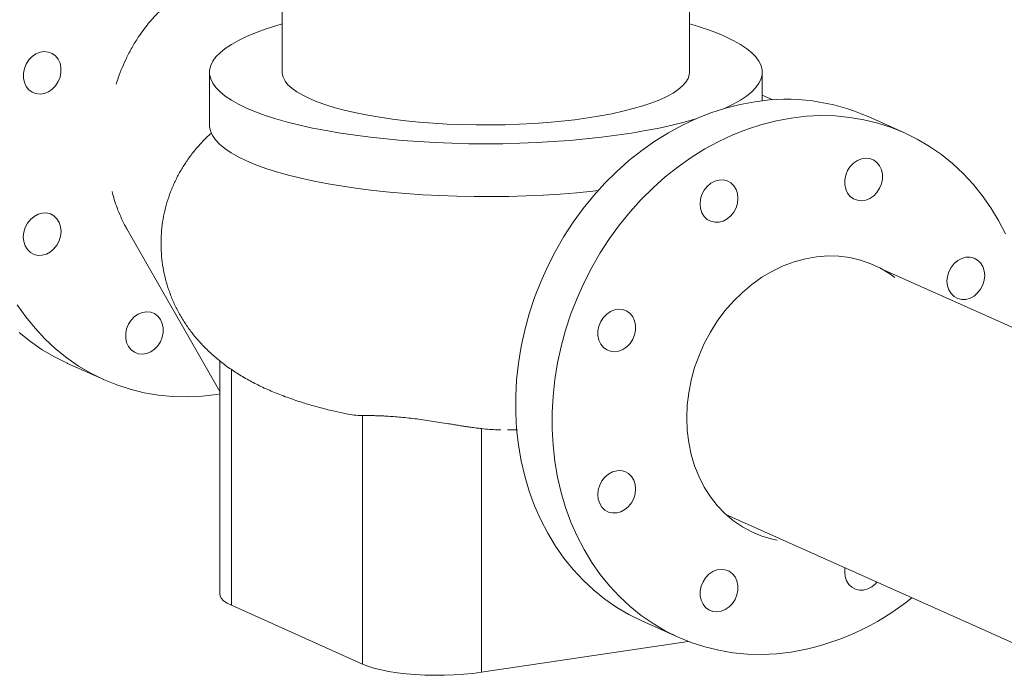
# Model space of a CAD drawing. Extents: x 19.1 to 29.8, y 0.6 to 8.7.
# Drawn here: x 22.6 to 22.9, y 6.3 to 6.5 of the extents above; entities that cross this region are included whole.
import ezdxf

# ---------------------------------------------------------------- set-up
doc = ezdxf.new("R2010")
doc.units = 0
doc.header["$MEASUREMENT"] = 0
doc.layers.get('0').update_dxf_attribs({"linetype": 'CONTINUOUS'})
doc.layers.add('D7', color=7, linetype='CONTINUOUS')

# ---------------------------------------------------------------- blocks, each defined once
blk = doc.blocks.new('A$C3E94563C')
at = {"color": 7, "linetype": 'Continuous', "lineweight": 15}
for p, q in [((2.319812251523068, 2.30909235634845), (2.319812251523068, 2.276067606263257)), ((2.466630015517801, 2.276067598046107), (2.466630015517801, 2.309092288466517)), ((2.29359489996336, 2.276067620912698), (2.29359489996336, 2.257023926105119)), ((2.492847476682925, 2.265799667112552), (2.492847476682925, 2.27606759977492)), ((2.496693898507715, 2.266102987967529), (2.492847436472161, 2.267813952851932)), ((2.54408813271224, 2.254253798922448), (2.530979407914394, 2.260130279485021)), ((2.263782733579909, 2.219662415130821), (2.297295594281479, 2.160970040250407)), ((2.619640834198151, 2.167694939490778), (2.535526131107282, 2.205402529310762)), ((2.242354275574392, 2.171159566017894), (2.255463000372238, 2.165283085455321)), ((2.297295547402065, 2.17207924773851), (2.297295547402065, 2.088024363195184)), ((2.301510644341242, 2.168963083848246), (2.301510644341242, 2.08395300724071)), ((2.296216589000615, 2.159960986365507), (2.297295544536908, 2.160129732186662)), ((2.348702040957328, 2.152351630211972), (2.348702040957328, 2.062797682889038)), ((2.391678414407068, 2.147626466674732), (2.391678414407068, 2.059817256171462)), ((2.479753522896871, 2.116742510620832), (2.603204531017212, 2.061400937673282)), ((2.301510644341242, 2.08395300724071), (2.348702040957328, 2.062797682889038)), ((2.449472121052224, 2.078311175966028), (2.46258084585007, 2.072434695403451)), ((2.391678414407068, 2.059817256171462), (2.466162406586761, 2.070947342914374))]:
    blk.add_line(p, q, dxfattribs=at)
at = {"color": 7, "linetype": 'Continuous', "lineweight": 15, "flags": 128}
for points in [[(2.224982148833746, 2.182267401247354), (2.229017600371229, 2.179014256401362), (2.233258233213469, 2.176076183793337), (2.237687935366971, 2.173464284327708), (2.242289937205868, 2.171188460398986), (2.242354275574392, 2.171159566017894)], [(2.224294294179117, 2.192290366455844), (2.227364560583268, 2.187911641387156), (2.23069590704506, 2.183791855150957), (2.23427594815454, 2.179946760851633), (2.238090873631592, 2.176390920684779), (2.242126325169082, 2.17313777583879), (2.246366958011315, 2.170199703230762), (2.250796660164809, 2.167587803765135), (2.255398662003699, 2.165311979836413), (2.26015542666434, 2.163380918950904), (2.265049088466874, 2.161801975866333), (2.270060904888282, 2.160581029576108), (2.275172023800117, 2.15972284245496), (2.28036293544158, 2.159230550496404), (2.28561391084105, 2.15910603444808), (2.290905221026932, 2.159349830319344), (2.296216589000615, 2.159960986365507)], [(2.319812337805537, 2.293500054787292), (2.317564455613599, 2.2928439189535), (2.313717713072194, 2.291606654413637), (2.310172431909464, 2.290310440062583), (2.306942216498591, 2.288960183411951), (2.304039363817303, 2.287561050497664), (2.301474787754501, 2.286118303273351), (2.299258189724675, 2.284637419664997), (2.297398012343209, 2.283124048824758), (2.295901378417376, 2.281583907454499), (2.29477385477955, 2.280022820163519), (2.294019953989405, 2.278446756613557), (2.29364221116613, 2.276861655746594), (2.293642124112317, 2.275273528442869), (2.294019870822396, 2.27368845313237), (2.29477390497312, 2.272112364053441), (2.29590129715244, 2.270551291362133), (2.29739795861358, 2.269011129799945), (2.299258105660769, 2.267497747777125), (2.301474731982857, 2.266016906657353), (2.304039296793135, 2.264574138508764), (2.306942285268931, 2.263175018969814)], [(2.479024555212341, 2.262964113924569), (2.479500082182639, 2.263175006713435), (2.482403012828975, 2.264574170189955), (2.484967652172486, 2.266016889046303), (2.487184140596923, 2.267497756276403), (2.489044254697681, 2.269011155484608), (2.490540998228894, 2.27055131323312), (2.491668475542042, 2.272112355777883), (2.492422485937581, 2.273688435706094), (2.492800228760856, 2.275273536573059), (2.492800206209267, 2.276861647498531), (2.492422505823882, 2.278446767555246), (2.491668534953853, 2.280022828266211), (2.490540969888443, 2.281583912947229), (2.489044371708026, 2.283124046141459), (2.48718422466083, 2.284637428164275), (2.484967535058026, 2.286118297652014), (2.482403033528456, 2.287561037432636), (2.479500091377346, 2.288960201717804)], [(2.228470259836634, 2.269770633778736), (2.227519104194222, 2.270958632860885), (2.226857306802088, 2.272392498140021), (2.226517968490391, 2.274000342391715), (2.226517968490391, 2.275701619714504), (2.226857306802088, 2.277410878101882), (2.227519104194222, 2.279042527150792), (2.228470259836634, 2.280514787172675), (2.229662766565077, 2.281753675449482), (2.231036999043127, 2.282697165049345), (2.232524015475555, 2.283297912624106), (2.234049284191819, 2.283525832377351), (2.235536300624254, 2.283369492289265), (2.236910533102304, 2.282836703733694), (2.238103039830754, 2.281954206217928)], [(2.238103039830754, 2.281954206217928), (2.239054085867764, 2.280766190757526), (2.239715883259898, 2.27933232547839), (2.240055331176983, 2.277724497604948), (2.240055331176983, 2.276023220282156), (2.239715883259898, 2.274313945516531), (2.239054085867764, 2.272682296467617), (2.238103039830754, 2.271210052823988), (2.236910533102304, 2.269971164547182), (2.235536300624254, 2.269027674947318), (2.234049284191819, 2.268426927372556), (2.232524015475555, 2.268199007619313), (2.231036999043127, 2.268355347707399), (2.229662766565077, 2.268888136262967), (2.228470259836634, 2.269770633778736)], [(2.319812251523068, 2.276067606263257), (2.319833138496556, 2.275615440471207), (2.320144680190687, 2.27426156206863), (2.320828659506496, 2.272916888925086), (2.321881614743539, 2.271588279432033), (2.323298014111508, 2.270282471768726), (2.325070694151748, 2.269006149415218), (2.327190720763262, 2.26776580691372), (2.329647262641238, 2.266567806604502)], [(2.329647262641238, 2.266567806604502), (2.332427642145113, 2.265418159283393), (2.335517832457562, 2.264322825435554), (2.33890221354828, 2.263287300529814), (2.342563268183198, 2.262316947833098), (2.346482404573621, 2.261416629626862), (2.350639842227515, 2.260590954917618), (2.3550142368086, 2.259844185555955), (2.359583342312042, 2.259180070417279), (2.364323804266384, 2.258602003619912), (2.369211459181095, 2.258112955799436), (2.374221524388552, 2.257715389004795), (2.37932840820207, 2.257411341802206), (2.384506182249417, 2.257202348559786), (2.389728282025352, 2.257089508173203), (2.394968215392055, 2.257073362992648), (2.400199136570173, 2.257154024284396), (2.405394554639237, 2.257331051157784), (2.410527970809511, 2.257603547658806), (2.415573160913425, 2.257970167158672), (2.420504491809105, 2.258428970513958), (2.425296807231689, 2.258977673777145), (2.429925588266684, 2.259613445232291), (2.434367421140315, 2.260333088768474), (2.438599575753869, 2.261132905252578), (2.442600427149344, 2.262008831156485), (2.446349645351518, 2.262956353453199), (2.449828144499925, 2.263970728959362), (2.453018306603013, 2.265046753003017), (2.455903665134571, 2.266178901263427), (2.458469608990875, 2.267361472786798), (2.460703087586467, 2.26858839462317), (2.46259255998612, 2.269853441168949), (2.464128640124599, 2.271150141461846), (2.465303388306154, 2.272471900253907), (2.466110939468365, 2.273811978420635), (2.466546921242944, 2.275163557298074), (2.466630015517801, 2.276067598046107)], [(2.490225709680615, 2.265452362196577), (2.48491434170694, 2.264476170826454), (2.479623031521051, 2.26313861372162), (2.474372056121581, 2.261444860215058), (2.469181144480125, 2.259401220237856), (2.464070025568276, 2.257015470708345), (2.459058209146882, 2.254296700526642), (2.454164547344341, 2.251255245061659), (2.4494077826837, 2.247902584668947), (2.444805780844817, 2.244251413416349), (2.440376078691315, 2.240315720975247), (2.436135445849082, 2.23611023811181), (2.432099994311599, 2.231651064309944), (2.428285068834555, 2.226955101272801), (2.424705027725075, 2.222040081290772), (2.421373681263276, 2.216924755003398), (2.418303414859125, 2.211628393626579), (2.415506065895578, 2.206171225600904), (2.41299193728004, 2.200573861316124), (2.410771112709114, 2.194857611899102), (2.408851483771429, 2.189044072156343), (2.407240503634057, 2.183155321501563), (2.40594431019926, 2.177213731805201), (2.404967945315342, 2.171241877901976), (2.404314916355034, 2.165262288704498), (2.403987634637112, 2.159297696089658), (2.403987634637112, 2.153370762032803), (2.404314916355034, 2.147503980338224), (2.404967945315342, 2.141719615514691), (2.40594431019926, 2.136039495422598), (2.407240503634057, 2.130485284139838), (2.408851483771429, 2.125077988577503), (2.410771112709114, 2.11983814624181), (2.41299193728004, 2.114785609104216), (2.415506065895578, 2.109939613502957), (2.418303414859125, 2.105318456966551), (2.421373681263276, 2.100939731897863), (2.424705027725075, 2.096819945661669), (2.428285068834555, 2.09297485136234), (2.432099994311599, 2.089419011195486), (2.436135445849082, 2.086165866349497), (2.440376078691315, 2.083227793741467), (2.444805780844817, 2.080615894275842), (2.4494077826837, 2.07834007034712), (2.449472121052224, 2.078311175966028)], [(2.306942285268931, 2.263175018969814), (2.310172399532583, 2.261824743766526), (2.313717650161969, 2.260528556583778), (2.317564391241376, 2.259291264458089), (2.321698192661259, 2.258117632892394), (2.326103279678634, 2.257012112990215), (2.330763097900075, 2.255978850232727), (2.335659714386672, 2.255021821930044), (2.340774669671887, 2.254144586298097), (2.346088690726688, 2.253350542158812), (2.351581413011466, 2.252642660462864), (2.357231974827613, 2.252023610927107), (2.363019173247672, 2.251495823159076), (2.368920903675715, 2.251061213791121), (2.374914893173013, 2.250721447356558), (2.380978325317216, 2.250477842408688), (2.38708807636916, 2.250331331163099), (2.393221124325741, 2.250282407150311), (2.399354278841116, 2.250331311801797), (2.405464105533319, 2.250477871843363), (2.411527444642545, 2.250721463326026), (2.417521423443894, 2.251061202600572), (2.423423144387094, 2.251495824068654), (2.429210376640974, 2.252023632223893), (2.434861066803812, 2.252642655481458), (2.440353764912295, 2.253350520716471), (2.445667653810126, 2.254144571124407), (2.450782675709505, 2.255021809485174), (2.455679312980315, 2.255978865406601), (2.460339009615673, 2.257012133951624), (2.464744141863292, 2.258117657777896), (2.468877921032679, 2.259291301734117), (2.469040257973539, 2.259340447781454)], [(2.503334434478468, 2.067112596313643), (2.498023066504786, 2.066501440267477), (2.492731756318896, 2.066257644396216), (2.487480780919427, 2.066382160444538), (2.482289869277963, 2.066874452403096), (2.477178750366122, 2.067732639524242), (2.47216693394472, 2.068953585814467), (2.467273272142187, 2.070532528899036), (2.462516507481546, 2.072463589784546), (2.457914505642663, 2.074739413713268), (2.453484803489154, 2.077351313178894), (2.449244170646914, 2.080289385786924), (2.445208719109438, 2.083542530632912), (2.4413937936324, 2.087098370799766), (2.437813752522921, 2.090943465099092), (2.434482406061122, 2.095063251335289), (2.431412139656963, 2.099441976403978), (2.428614790693423, 2.104063132940383), (2.426100662077886, 2.108909128541643), (2.423879837506952, 2.113961665679235), (2.421960208569274, 2.119201508014929), (2.420349228431903, 2.124608803577266), (2.419053034997106, 2.130163014860023), (2.418076670113187, 2.135843134952114), (2.417423641152887, 2.141627499775653), (2.41709635943495, 2.147494281470229), (2.41709635943495, 2.153421215527085), (2.417423641152887, 2.159385808141923), (2.418076670113187, 2.165365397339403), (2.419053034997106, 2.171337251242629), (2.420349228431903, 2.177278840938992), (2.421960208569274, 2.18316759159377), (2.423879837506952, 2.188981131336528), (2.426100662077886, 2.194697380753547), (2.428614790693423, 2.200294745038327), (2.431412139656963, 2.205751913064005), (2.434482406061122, 2.211048274440825), (2.437813752522921, 2.216163600728197), (2.4413937936324, 2.221078620710228), (2.445208719109438, 2.225774583747371), (2.449244170646914, 2.230233757549237), (2.453484803489154, 2.23443924041267), (2.457914505642663, 2.238374932853776), (2.462516507481546, 2.242026104106375), (2.467273272142187, 2.245378764499084), (2.47216693394472, 2.248420219964069), (2.477178750366122, 2.251138990145772), (2.482289869277963, 2.253524739675282), (2.487480780919427, 2.255568379652485), (2.492731756318896, 2.257262133159045), (2.498023066504786, 2.258599690263881), (2.503334434478468, 2.259575881634)], [(2.503334434478468, 2.259575881634), (2.508645912057538, 2.260187054058419), (2.513937112638025, 2.260430833551433), (2.51918819764289, 2.26030639500583), (2.524379109284354, 2.259814103047273), (2.529490118590786, 2.258955838423405), (2.534502044617597, 2.257734908511432), (2.539395596814742, 2.256155949048611), (2.544152471080764, 2.254224904541354), (2.548754472919661, 2.25194908061263), (2.55318417507317, 2.249337242271474), (2.557424807915403, 2.246399108538975), (2.561460149847484, 2.243145947314734), (2.565275075324529, 2.239590107147882), (2.568855116434023, 2.235745012848555), (2.572186572501202, 2.231625304115078), (2.575256729299952, 2.227246501543669), (2.578054187868901, 2.222625361385513), (2.580568206879029, 2.217779349406004)], [(2.29359489996336, 2.257023926105119), (2.293610158606185, 2.256571335339342), (2.293920025272783, 2.254942529095316), (2.294626975363158, 2.253322034215667), (2.295728196939926, 2.251716352298039), (2.29721959216964, 2.250131906261438), (2.299094710637448, 2.248574994424131), (2.301346536945488, 2.247051906327303), (2.30396595623732, 2.245568693439533), (2.306942285268931, 2.244131324162232)], [(2.306942285268931, 2.244131324162232), (2.310240231579812, 2.242754571464515), (2.313865770816392, 2.241434184225171), (2.317804497694496, 2.240175309896293), (2.322040847595225, 2.238982960515419), (2.32655803782766, 2.237861776984739), (2.331338535419093, 2.236816212444499), (2.336363116991159, 2.235850429614952), (2.341612032637876, 2.234968172122147), (2.347064782171515, 2.234172995830197), (2.35269961796358, 2.233467967607459), (2.358494168665239, 2.232855909824431), (2.364425928496942, 2.232339246524195), (2.370471409773906, 2.231919990256805), (2.376606581327707, 2.231599807592306), (2.382807387164576, 2.231379983151577), (2.389049198438464, 2.231261337715092), (2.395307627013445, 2.231244387616889), (2.401557665576618, 2.231329140604365), (2.407774876341406, 2.231515349113248), (2.413934674677854, 2.231802176277271), (2.420012636429455, 2.232188582265894), (2.42598497479009, 2.232672979480157), (2.431827970777732, 2.23325348786438), (2.433686117284992, 2.233461439750202)], [(2.524584509799901, 2.242080986322901), (2.525777016528352, 2.243319874599707), (2.527151249006394, 2.244263364199569), (2.528638265438829, 2.244864111774331), (2.530163534155101, 2.245092031527574), (2.531650660192923, 2.244935707817743), (2.53302489267098, 2.244402919262174), (2.534217399399424, 2.243520421746406), (2.535168335831045, 2.242332451032222), (2.535830133223165, 2.240898524628615), (2.536169581140264, 2.239290696755172), (2.536169581140264, 2.237589419432383), (2.535830133223165, 2.235880144666756), (2.535168335831045, 2.234248495617845), (2.534217399399424, 2.232776268352466)], [(2.534217399399424, 2.232776268352466), (2.53302489267098, 2.231537380075657), (2.531650660192923, 2.230593890475798), (2.530163534155101, 2.229993126522785), (2.528638265438829, 2.229765206769536), (2.527151249006394, 2.229921546857622), (2.525777016528352, 2.230454335413193), (2.524584509799901, 2.231336832928961), (2.523633463762884, 2.232524848389361), (2.522971666370765, 2.233958713668497), (2.522632218453666, 2.235566541541943), (2.522632218453666, 2.237267818864733), (2.522971666370765, 2.238977093630356), (2.523633463762884, 2.240608803803737), (2.524584509799901, 2.242080986322901)], [(2.470456541711506, 2.228620638763775), (2.470627306921344, 2.230336675496601), (2.471131053329785, 2.232017750845769), (2.471942571695358, 2.233579474639806), (2.47302108881005, 2.234943566172105), (2.474312569212742, 2.236041682238851), (2.475752345718696, 2.236818744191585), (2.477267969159961, 2.237235686501506), (2.478783702206627, 2.237271717503995), (2.480223369107186, 2.23692492860656), (2.481514849509871, 2.236212782423757), (2.482593476229972, 2.235171031266831), (2.483404994595531, 2.23385183662672), (2.48390874100398, 2.232321310168889), (2.484079506213803, 2.230656308068936)], [(2.484079506213803, 2.230656308068936), (2.48390874100398, 2.228940210211639), (2.483404994595531, 2.22725919598694), (2.482593476229972, 2.225697411068432), (2.481514849509871, 2.224333303157885), (2.480223369107186, 2.223235187091135), (2.478783702206627, 2.222458202641126), (2.477267969159961, 2.222041182828483), (2.475752345718696, 2.222005229328711), (2.474312569212742, 2.222351940723429), (2.47302108881005, 2.223064086906231), (2.471942571695358, 2.224105854441413), (2.471131053329785, 2.225425110205991), (2.470627306921344, 2.226955575539351), (2.470456541711506, 2.228620638763775)], [(2.233286649833694, 2.210118500700308), (2.231770916787028, 2.210082469697819), (2.230331140281073, 2.210429181092533), (2.229039769483784, 2.211141343653586), (2.227961252369091, 2.212183111188765), (2.227149734003511, 2.213502366953349), (2.226645987595063, 2.215032832286709), (2.22647522238524, 2.216697895511127), (2.226645987595063, 2.218413932243959), (2.227149734003511, 2.220095007593124), (2.227961252369091, 2.221656731387164), (2.229039769483784, 2.223020884043931), (2.230331140281073, 2.224118922607954), (2.231770916787028, 2.22489598456069), (2.233286649833694, 2.225312943248864)], [(2.233286649833694, 2.225312943248864), (2.234802273274951, 2.225348957873099), (2.236242049780905, 2.225002185353918), (2.237533530183605, 2.224290100295582), (2.238612047298297, 2.223248271635936), (2.23942356566387, 2.221929076995822), (2.239927312072311, 2.220398550537992), (2.240098077282141, 2.218733548438041), (2.239927312072311, 2.217017450580742), (2.23942356566387, 2.215336436356044), (2.238612047298297, 2.213774651437537), (2.237533530183605, 2.212410559905241), (2.236242049780905, 2.211312443838493), (2.234802273274951, 2.210535443010229), (2.233286649833694, 2.210118500700308)], [(2.46564705876736, 2.151489021583632), (2.465826341882391, 2.156031432188157), (2.466362685658837, 2.160591866811859), (2.467251994949947, 2.165134650913038), (2.468487223694439, 2.169624206355013), (2.470058796475712, 2.17402545024813), (2.471954307408048, 2.178303817124317), (2.474159001918665, 2.182425935457101), (2.476655596079468, 2.186359533494749), (2.479424577720707, 2.190073752934434), (2.482444206431055, 2.193539551940725), (2.485690874894061, 2.196729826309554), (2.489139229333645, 2.199619628975539), (2.492762289959558, 2.202186322349553), (2.496531571412902, 2.20440979782603), (2.5004176849936, 2.206272632943121), (2.504390218214908, 2.207760342063582), (2.508418035917103, 2.208861219860737), (2.512469641604, 2.209566663991709), (2.516513297888409, 2.209871125925736), (2.520517387828662, 2.209772232108171), (2.524450535374044, 2.209270734788793), (2.528282026924074, 2.208370642184856), (2.531981811328457, 2.207078949802086), (2.535520921446356, 2.20540570342797), (2.538871775260048, 2.203364111296691), (2.540626304743853, 2.202088773844641)], [(2.566264483250777, 2.194223941128905), (2.564748750204117, 2.194187971250881), (2.563309083303558, 2.19453469902385), (2.56201760290088, 2.19524684520665), (2.560938976180779, 2.196288596363579), (2.560127567420608, 2.197607868506412), (2.559623711406765, 2.199138317461521), (2.559452946196942, 2.200803319561474), (2.559623711406765, 2.202519417418771), (2.560127567420608, 2.20420044802172), (2.560938976180779, 2.205762216561976), (2.56201760290088, 2.207126324472527), (2.563309083303558, 2.208224440539271), (2.564748750204117, 2.209001424989286), (2.566264483250777, 2.209418444801925)], [(2.566264483250777, 2.209418444801925), (2.567780106692048, 2.209454398301696), (2.569219883198002, 2.20910768690698), (2.570511363600701, 2.208395540724177), (2.571589880715393, 2.207353773188998), (2.572401399080952, 2.206034517424418), (2.572905145489408, 2.204504052091058), (2.573075910699231, 2.202838988866636), (2.572905145489408, 2.201122952133805), (2.572401399080952, 2.19944193790911), (2.571589880715393, 2.197880152990604), (2.570511363600701, 2.196516061458305), (2.569219883198002, 2.195417945391559), (2.567780106692048, 2.19464094456329), (2.566264483250777, 2.194223941128905)], [(2.43558810531448, 2.176922243726868), (2.434636949672068, 2.17811024280902), (2.433975152279942, 2.179544108088156), (2.433635813968245, 2.181151952339847), (2.433635813968245, 2.18285322966264), (2.433975152279942, 2.184562488050013), (2.434636949672068, 2.186194137098927), (2.43558810531448, 2.187666397120808), (2.436780612042917, 2.188905285397616), (2.43815484452098, 2.189848774997476), (2.439641860953394, 2.19044952257224), (2.44116712966968, 2.190677442325485), (2.442654146102093, 2.190521102237398), (2.444028378580157, 2.189988313681829), (2.445220885308593, 2.189105816166061)], [(2.27496662328457, 2.177455898054867), (2.273774116556133, 2.176217009778058), (2.272399884078077, 2.175273520178199), (2.270912758040247, 2.174672756225182), (2.269387489323982, 2.174444836471939), (2.267900472891547, 2.174601176560023), (2.266526240413498, 2.175133965115591), (2.265333733685054, 2.176016462631362), (2.264382687648038, 2.177204478091762), (2.263720890255918, 2.178638343370898), (2.263381442338819, 2.180246171244341), (2.263381442338819, 2.18194744856713), (2.263720890255918, 2.183656723332757), (2.264382687648038, 2.185288372381669), (2.265333733685054, 2.186760616025302)], [(2.265333733685054, 2.186760616025302), (2.266526240413498, 2.187999504302108), (2.267900472891547, 2.188942993901967), (2.269387489323982, 2.189543741476732), (2.270912758040247, 2.189771661229975), (2.272399884078077, 2.189615337520142), (2.273774116556133, 2.189082548964575), (2.27496662328457, 2.188200051448804), (2.275917669321579, 2.187012035988404), (2.276579466713713, 2.185578170709268), (2.27691880502541, 2.183970326457572), (2.27691880502541, 2.18226904913478), (2.276579466713713, 2.180559790747407), (2.275917669321579, 2.178928141698496), (2.27496662328457, 2.177455898054867)], [(2.445220885308593, 2.189105816166061), (2.44617193134561, 2.187917800705661), (2.446833728737744, 2.186483935426526), (2.447173176654843, 2.184876107553083), (2.447173176654843, 2.183174830230288), (2.446833728737744, 2.181465555464665), (2.44617193134561, 2.179833906415751), (2.445220885308593, 2.178361662772121), (2.444028378580157, 2.177122774495316), (2.442654146102093, 2.176179284895452), (2.44116712966968, 2.175578537320692), (2.439641860953394, 2.175350617567445), (2.43815484452098, 2.175506957655533), (2.436780612042917, 2.176039746211102), (2.43558810531448, 2.176922243726868)], [(2.498199139251383, 2.107446089681907), (2.496531571412902, 2.107798277007439), (2.492762289959558, 2.108895270717661), (2.489139229333645, 2.110379181661219), (2.485690874894061, 2.112238414323916), (2.482444206431055, 2.114458394256013), (2.479424577720707, 2.117021751583384), (2.476655596079468, 2.119908437348932), (2.474159001918665, 2.123095907023735), (2.471954307408048, 2.12655913368257), (2.470058796475712, 2.130271011022372), (2.468487223694439, 2.134202577046019), (2.467251994949947, 2.138322973889713), (2.466362685658837, 2.142599980358365), (2.465826341882391, 2.147000124090533), (2.46564705876736, 2.151489021583632)], [(2.44040449531154, 2.117270110648442), (2.438888762264881, 2.117234079645951), (2.43744898575892, 2.117580791040667), (2.43615761496163, 2.118292953601721), (2.435079097846938, 2.119334721136899), (2.434267579481364, 2.120653976901479), (2.433763833072909, 2.122184442234842), (2.433593067863086, 2.123849505459261), (2.433763833072909, 2.125565542192093), (2.434267579481364, 2.127246617541258), (2.435079097846938, 2.128808341335298), (2.43615761496163, 2.130172493992064), (2.43744898575892, 2.131270532556088), (2.438888762264881, 2.132047594508822), (2.44040449531154, 2.132464553196997)], [(2.44040449531154, 2.132464553196997), (2.441920118752797, 2.132500567821233), (2.443359895258766, 2.132153795302052), (2.444651375661451, 2.131441710243716), (2.445729892776143, 2.130399881584069), (2.446541411141723, 2.129080686943957), (2.447045157550157, 2.127550160486126), (2.447215922759987, 2.125885158386173), (2.447045157550157, 2.124169060528875), (2.446541411141723, 2.122488046304178), (2.445729892776143, 2.12092626138567), (2.444651375661451, 2.119562169853377), (2.443359895258766, 2.118464053786625), (2.441920118752797, 2.117687052958362), (2.44040449531154, 2.117270110648442)], [(2.4724515791629, 2.093912225973436), (2.473644085891337, 2.095151114250242), (2.475018318369393, 2.096094603850102), (2.476505334801814, 2.096695351424866), (2.4780306035181, 2.096923271178111), (2.479517729555923, 2.096766947468274), (2.480891962033965, 2.096234158912705), (2.482084468762423, 2.095351661396939), (2.483035514799433, 2.094163645936537), (2.483697312191559, 2.092729780657401), (2.484036650503263, 2.091121936405703), (2.484036650503263, 2.089420659082914), (2.483697312191559, 2.08771140069554), (2.483035514799433, 2.086079751646627), (2.482084468762423, 2.084607508002997)], [(2.534136679422247, 2.09236320850097), (2.533647780146879, 2.091744911775542), (2.532356299744187, 2.090646795708797), (2.530916632843628, 2.089869811258782), (2.529400899796961, 2.089452791446141), (2.527885166750302, 2.089416821568119), (2.526445499849743, 2.089763549341089), (2.525154019447051, 2.09047569552389), (2.524075502332359, 2.091517463059069), (2.523263983966785, 2.092836718823649), (2.522760237558344, 2.094367184157009), (2.522589472348507, 2.096032247381431)], [(2.482084468762423, 2.084607508002997), (2.480891962033965, 2.083368619726191), (2.479517729555923, 2.082425130126329), (2.4780306035181, 2.081824366173316), (2.476505334801814, 2.081596446420069), (2.475018318369393, 2.081752786508159), (2.473644085891337, 2.082285575063724), (2.4724515791629, 2.083168072579492), (2.471500533125884, 2.084356088039894), (2.47083873573375, 2.085789953319032), (2.470499287816665, 2.087397781192474), (2.470499287816665, 2.089099058515264), (2.47083873573375, 2.090808333280891), (2.471500533125884, 2.092439982329801), (2.4724515791629, 2.093912225973436)], [(2.297295547402065, 2.088024363195184), (2.297383486993979, 2.087415829458078), (2.297843947910771, 2.086510517711655), (2.298693332931222, 2.085624250457564), (2.299920556084096, 2.084768155623462), (2.301510644341242, 2.08395300724071)], [(2.348702040957328, 2.062797682889038), (2.350634473196607, 2.062033728533144), (2.352885474045969, 2.061330578203688), (2.35542622628509, 2.06069708850067), (2.358225291250811, 2.06014119476852), (2.361247242704252, 2.059669933899634), (2.364453910945663, 2.059289214178007), (2.367805183964215, 2.059003783698652), (2.371258880876539, 2.058817287103518), (2.374771603944609, 2.058732014658355), (2.378299033479941, 2.058749097615823), (2.381796889466806, 2.058868273670613), (2.385221226466385, 2.059088082322565), (2.38852885962573, 2.059405739415085), (2.391678414407068, 2.059817256171462)]]:
    blk.add_lwpolyline(points, dxfattribs=at)
at = {"color": 7, "linetype": 'Continuous', "lineweight": 15}
for centre, radius, start, end in [((2.441204836144635, 2.200909700354138), 0.09601779711975743, 66.4946329920991, 74.64510333116756), ((2.501554239433979, 2.193504070557514), 0.07283469129578946, 66.1715630843685, 98.94797396192013), ((2.531831307741683, 2.095966584640689), 0.009242068655341393, 170.5526399015399, 179.5929234343614), ((2.488053964707859, 2.159247478224356), 0.09339341101550287, 279.4167285101267, 309.0040945316485)]:
    blk.add_arc(centre, radius, start, end, dxfattribs=at)
for points, knots in [([(2.291675637368321, 2.307815565430901), (2.291062477259601, 2.307618262013494), (2.290016998586331, 2.307281846594214), (2.288650359110029, 2.306741998384765), (2.287622322144109, 2.306301134736432), (2.28646034164062, 2.305759852781615), (2.28521165181283, 2.30512233219097), (2.283823234339856, 2.304336096428512), (2.282578023193437, 2.303569150500496), (2.281341366965833, 2.302744942795017), (2.279436285420736, 2.301375469872505), (2.277014564181542, 2.299391502403084), (2.274375147417175, 2.296835854009717), (2.272112694886431, 2.294329043828527), (2.270106483966543, 2.291831187195037), (2.268006935004074, 2.288891623805365), (2.265857647775327, 2.285440226345133), (2.263856752087797, 2.281674626375563), (2.262130729571581, 2.277856046733095), (2.260858967235073, 2.274596867506392), (2.260185116588985, 2.272511152561722), (2.25993153447692, 2.271726260532755)], [0, 0, 0, 0, 0.04179170968397816, 0.07125763821385711, 0.09429362637087912, 0.1131497989824985, 0.1526774122188613, 0.182698473255176, 0.2130047389289527, 0.2436112940413954, 0.274530813540865, 0.3571239916773385, 0.4336235143675282, 0.4949111949615942, 0.5580156836294706, 0.6229911516380141, 0.7073289422981103, 0.7959596084250643, 0.8717795855881727, 0.9517483530145755, 0.9999999999999999, 0.9999999999999999, 0.9999999999999999, 0.9999999999999999]), ([(2.294253797405652, 2.254151776131494), (2.294066468349818, 2.253989678696157), (2.292883014729732, 2.252965626149645), (2.290839168461794, 2.250862682061853), (2.288177429450371, 2.247850185889695), (2.285746485495103, 2.244638729402056), (2.283546138153817, 2.241255256913338), (2.281595285353028, 2.237700526727026), (2.279911955793096, 2.233990347498831), (2.278514079093938, 2.230143386669057), (2.277417965330081, 2.226182289633978), (2.276636433213696, 2.222132436728391), (2.27617989824423, 2.218020070804779), (2.27605514045468, 2.213872482786303), (2.276265618392401, 2.209717466471607), (2.27681292034093, 2.205582692572229), (2.277694076171386, 2.201495367712767), (2.27890439876105, 2.197481563229998), (2.280437155650802, 2.193565561631909), (2.282282731337631, 2.189770117063508), (2.284430343901192, 2.186114957247271), (2.286868923451117, 2.182616422633692), (2.2895898413624, 2.179285570433001), (2.29258916233173, 2.176126165522859), (2.295874140362706, 2.173133576956439), (2.299472413565397, 2.170292820523144), (2.303441029988598, 2.167578247435869), (2.307689657521117, 2.165069479747102), (2.312247100087049, 2.162739060630966), (2.317057507333367, 2.160606038045935), (2.322116496564128, 2.158665088694597), (2.327258523157901, 2.156948972767169), (2.332383539773602, 2.15545706364436), (2.337215239041868, 2.15420516690513), (2.340417072985751, 2.153498583685207), (2.341854354965363, 2.153181403173389)], [0, 0, 0, 0, 0.005386130461213572, 0.03402694560327174, 0.06200060832916951, 0.08953368252634998, 0.1167813697354913, 0.1438450172451411, 0.1707925654598093, 0.1976665519021212, 0.2244990425578106, 0.2513188138077511, 0.2781528363364076, 0.305030785326289, 0.3319853960997868, 0.3590456274557286, 0.3862509131785096, 0.4136511341130377, 0.441305744459758, 0.4692871066406749, 0.4976858287374363, 0.5266194837185041, 0.5562478602476704, 0.5867902031099699, 0.618562217662499, 0.6520148625238048, 0.6878022834744038, 0.7268530462285075, 0.7652713572793007, 0.8067369848492235, 0.849517592666973, 0.8907652957618895, 0.9304269946453434, 0.9687691402439973, 1, 1, 1, 1]), ([(2.258459173527456, 2.233132080039305), (2.258719880742156, 2.232145339718056), (2.259252086218694, 2.230131016472323), (2.260292526162957, 2.22709071996196), (2.261524041398772, 2.224064907635266), (2.262717510122329, 2.221561903474259), (2.263517981136822, 2.220153921192639), (2.263793855810519, 2.219668673575346)], [0, 0, 0, 0, 0.2063217616611353, 0.4211834782312527, 0.6575342942971819, 0.8819724723342882, 1, 1, 1, 1]), ([(2.341862915381661, 2.153222363307415), (2.342185023570707, 2.153135120792096), (2.344487681819203, 2.152511449291779), (2.346753326666196, 2.152425530350665), (2.348702040957328, 2.152351630211972)], [0, 0, 0, 0, 0.1398853647730045, 1, 1, 1, 1]), ([(2.348702040957328, 2.152351630211972), (2.349281593276224, 2.15234911409335), (2.350369409812529, 2.152344391352444), (2.35212269139366, 2.152327123751197), (2.353736485481882, 2.152291090277756), (2.355230852857311, 2.152242154530978), (2.357056072163111, 2.152162024273561), (2.35926391287375, 2.152030141038355), (2.361923656352737, 2.151820705581931), (2.364707126853681, 2.151546603210726), (2.367595639744721, 2.151209651605671), (2.370579270689497, 2.150812030600281), (2.373585650787781, 2.150372206523946), (2.376664156485319, 2.149889887880753), (2.379277242279905, 2.149467322321246), (2.381473797777304, 2.149109556642862), (2.383194786821072, 2.148831797697086), (2.384875644390569, 2.14856588730142), (2.386567945498719, 2.148306259586348), (2.388377331609263, 2.148042906721051), (2.390109416013395, 2.147809947351557), (2.391222297887204, 2.147679805523329), (2.391678414407068, 2.147626466674732)], [0, 0, 0, 0, 0.06763768074065489, 0.1269555572242672, 0.169843475696352, 0.21106804588784, 0.250652100864964, 0.3123357848819123, 0.3724819429591795, 0.4331316052183424, 0.4940419194269584, 0.554265159926202, 0.616451371972764, 0.6763788942286767, 0.7406305245636277, 0.7757423220917535, 0.8121512840545652, 0.8483083175693471, 0.8825360911342212, 0.9215857234311988, 0.9678617760088949, 1, 1, 1, 1]), ([(2.391678414407068, 2.147626466674732), (2.393591856099512, 2.147432204217442), (2.395883535441904, 2.147199541125528), (2.398212059497141, 2.147224340210939), (2.398596378302209, 2.147228433256424)], [0, 0, 0, 0, 0.834951756582663, 1, 1, 1, 1]), ([(2.401060455241286, 2.147165235800062), (2.401080872447906, 2.147164928287009), (2.40225065172671, 2.147147309696583), (2.403422409530776, 2.147147627482293), (2.404573715595241, 2.147147939721404)], [0, 0, 0, 0, 0.01745389663303056, 1, 1, 1, 1])]:
    blk.add_open_spline(points, degree=3, knots=knots, dxfattribs=at)

msp = doc.modelspace()

# ---------------------------------------------------------------- block references
at = {"layer": 'D7', "color": 7, "linetype": 'Continuous'}
msp.add_blockref('A$C3E94563C', (20.33979348022145, 4.202817101746522), dxfattribs=at)

doc.saveas('drawing.dxf')
